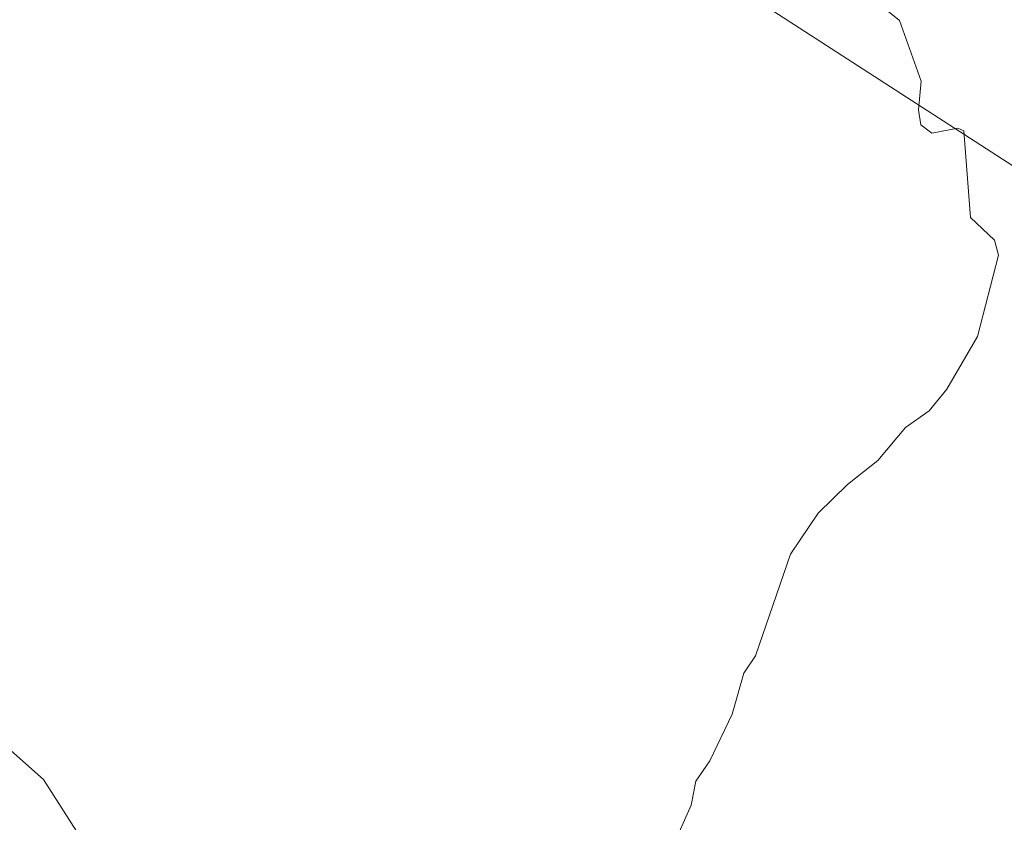
# Model space of a CAD drawing. Units: metres. Extents: x 675082 to 678542, y 4753799 to 4756200.
# Drawn here: x 677517 to 677614, y 4755186 to 4755265 of the extents above; entities that cross this region are included whole.
import ezdxf

# ---------------------------------------------------------------- set-up
doc = ezdxf.new("R2010")
doc.units = ezdxf.units.M
doc.header["$MEASUREMENT"] = 0
for name, color, linetype, lineweight in [('Curva de nivel normal', 30, 'Continuous', 0), ('Espacio natural protegido', 121, 'Continuous', 13), ('Espacio natural protegido CxS', 121, 'Continuous', 0), ('Matorral CxS', 135, 'Continuous', 0), ('Prado CxS', 92, 'Continuous', 0)]:
    doc.layers.add(name, color=color, linetype=linetype, lineweight=lineweight)

msp = doc.modelspace()

# ---------------------------------------------------------------- linework, layer by layer
at = {"layer": 'Curva de nivel normal', "color": 30, "linetype": 'Continuous', "lineweight": 0, "elevation": 1030, "flags": 128}
msp.add_lwpolyline([(677601.33, 4755266.8), (677603.48, 4755265.04), (677605.62, 4755259.08), (677605.38, 4755256.26), (677605.61, 4755254.76), (677606.68, 4755253.94), (677609.24, 4755254.43), (677609.82, 4755254.17), (677610.49, 4755245.63), (677612.84, 4755243.41), (677613.26, 4755241.92), (677611.17, 4755233.92), (677608.15, 4755228.75), (677606.42, 4755226.59), (677604.08, 4755224.96), (677601.35, 4755221.72), (677598.38, 4755219.36), (677595.48, 4755216.51), (677592.76, 4755212.48), (677589.3, 4755202.48), (677588.15, 4755200.77), (677587, 4755196.74), (677584.82, 4755192.13), (677583.44, 4755190.14), (677582.98, 4755187.77), (677579.56, 4755180.1)], dxfattribs=at)
at = {"layer": 'Espacio natural protegido', "color": 121, "linetype": 'Continuous', "lineweight": 13, "flags": 128}
msp.add_lwpolyline([(677528.8657, 4755175.1435), (677519.164, 4755190.2845), (677512.6714, 4755196.0558)], dxfattribs=at)
msp.add_lwpolyline([(677528.8657, 4755175.1435), (677519.164, 4755190.2845), (677512.6714, 4755196.0558)], dxfattribs=at)
msp.add_lwpolyline([(677528.8657, 4755175.1435), (677519.164, 4755190.2845), (677512.6714, 4755196.0558)], dxfattribs=at)
at = {"layer": 'Espacio natural protegido CxS', "color": 121, "linetype": 'Continuous', "lineweight": 0, "flags": 128}
for points in [[(677528.8657, 4755175.1435), (677519.164, 4755190.2845), (677512.6714, 4755196.0558)], [(677528.8657, 4755175.1435), (677519.164, 4755190.2845), (677512.6714, 4755196.0558)], [(677512.6714, 4755196.0558), (677519.164, 4755190.2845), (677528.8657, 4755175.1435)]]:
    msp.add_lwpolyline(points, dxfattribs=at)
at = {"layer": 'Matorral CxS', "color": 135, "linetype": 'Continuous', "lineweight": 0}
for points in [[(677340.6929, 4755423.7825, 1017.3413), (677374.5879, 4755398.3505, 1018.7637), (677452.9379, 4755360.6965, 1023.6571), (677591.0211, 4755265.9841, 1028.9339), (677654.6303, 4755224.9211, 1031.2746), (677698.7033, 4755212.2751, 1038.1377), (677774.8241, 4755168.1513, 1040.8329), (677829.0417, 4755132.5293, 1042.7545), (677882.6143, 4755111.3143, 1046.5615), (677917.7465, 4755097.2515, 1049.3041), (677999.3495, 4755077.0933, 1055.6143), (678044.4913, 4755062.7213, 1059.464), (678079.3735, 4755040.1373, 1061.8365)], [(677654.6303, 4755224.9211, 1031.2746), (677591.0211, 4755265.9841, 1028.9339)]]:
    msp.add_polyline3d(points, dxfattribs=at)
at = {"layer": 'Prado CxS', "color": 92, "linetype": 'Continuous', "lineweight": 0}
for points in [[(677340.6929, 4755423.7825, 1017.3413), (677374.5879, 4755398.3505, 1018.7637), (677452.9379, 4755360.6965, 1023.6571), (677591.0211, 4755265.9841, 1028.9339), (677654.6303, 4755224.9211, 1031.2746), (677698.7033, 4755212.2751, 1038.1377), (677774.8241, 4755168.1513, 1040.8329), (677829.0417, 4755132.5293, 1042.7545), (677882.6143, 4755111.3143, 1046.5615), (677917.7465, 4755097.2515, 1049.3041), (677999.3495, 4755077.0933, 1055.6143), (678044.4913, 4755062.7213, 1059.464), (678079.3735, 4755040.1373, 1061.8365)], [(677591.0211, 4755265.9841, 1028.9339), (677654.6303, 4755224.9211, 1031.2746)]]:
    msp.add_polyline3d(points, dxfattribs=at)

doc.saveas('drawing.dxf')
